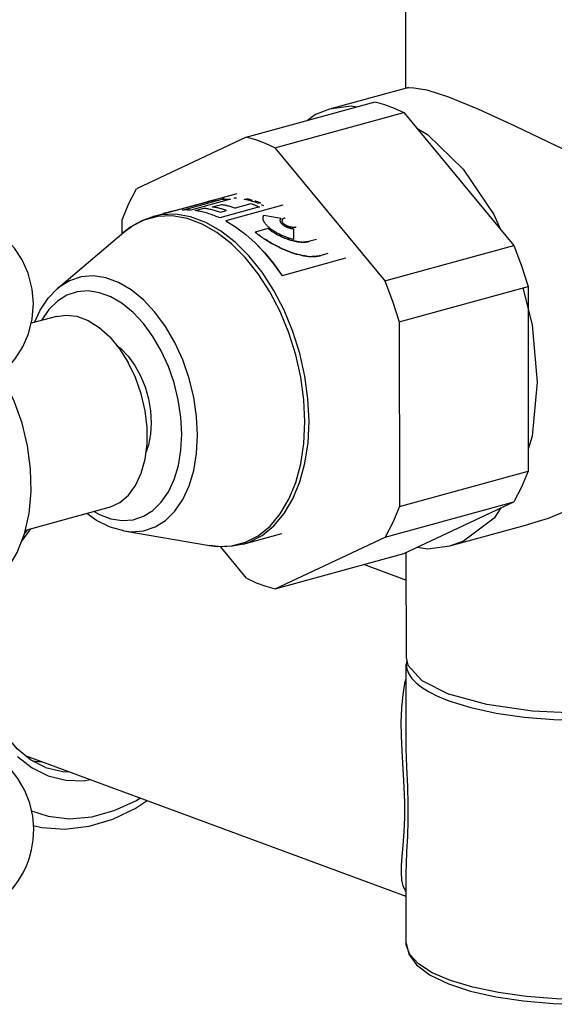
# Model space of a CAD drawing. Units: millimetres. Extents: x -258 to 1402, y -428 to 1961.
# Drawn here: x 959 to 997, y -428 to -359 of the extents above; entities that cross this region are included whole.
import ezdxf

# ---------------------------------------------------------------- set-up
doc = ezdxf.new("R2010")
doc.units = ezdxf.units.MM
doc.header["$LTSCALE"] = 77.505185
doc.layers.get('0').update_dxf_attribs({"linetype": 'CONTINUOUS'})

msp = doc.modelspace()

# ---------------------------------------------------------------- linework, layer by layer
for p, q in [((986.207, -351.527), (986.216, -363.694)), ((986.445, -363.694), (980.847, -365.23)), ((986.382, -363.711), (986.66, -363.682)), ((974.965, -367.209), (984.061, -364.713)), ((976.983, -367.954), (986.079, -365.458)), ((986.079, -365.458), (993.849, -374.841)), ((974.965, -367.209), (967.204, -370.859)), ((976.983, -367.954), (984.753, -377.337)), ((968.391, -372.795), (974.325, -371.167)), ((972.823, -371.618), (970.016, -372.388)), ((970.462, -372.346), (973.269, -371.576)), ((973.85, -371.584), (971.043, -372.354)), ((972.562, -372.121), (973.202, -371.946)), ((973.276, -371.515), (973.243, -371.519)), ((973.302, -371.512), (973.269, -371.516)), ((973.328, -371.509), (973.295, -371.513)), ((973.354, -371.507), (973.321, -371.51)), ((973.38, -371.505), (973.347, -371.508)), ((973.373, -371.505), (973.406, -371.502)), ((977.539, -372.003), (973.508, -373.109)), ((974.194, -372.2), (975.31, -371.894)), ((974.816, -371.589), (974.985, -371.542)), ((975.96, -371.826), (975.792, -371.872)), ((976.092, -371.995), (976.038, -371.972)), ((976.146, -372.019), (976.092, -371.995)), ((976.201, -372.044), (976.146, -372.019)), ((971.357, -372.387), (971.998, -372.211)), ((975.891, -372.129), (973.084, -372.899)), ((973.143, -372.488), (973.553, -372.376)), ((966.197, -374.003), (966.196, -373.027)), ((968.698, -372.805), (967.723, -373.061)), ((961.623, -377.895), (966.302, -373.914)), ((976.501, -373.649), (975.58, -373.902)), ((976.501, -373.649), (976.548, -373.687)), ((976.596, -373.724), (976.542, -373.682)), ((976.803, -373.871), (976.859, -373.907)), ((976.916, -373.943), (976.856, -373.905)), ((976.974, -373.978), (976.906, -373.936)), ((977.155, -374.081), (977.219, -374.115)), ((977.217, -374.114), (977.28, -374.147)), ((977.344, -374.178), (977.274, -374.144)), ((978.307, -373.667), (978.294, -374.422)), ((977.408, -374.209), (977.329, -374.171)), ((977.605, -374.296), (977.674, -374.325)), ((977.671, -374.324), (977.738, -374.35)), ((977.805, -374.375), (977.733, -374.348)), ((977.872, -374.399), (977.791, -374.37)), ((978.073, -374.465), (978.145, -374.486)), ((978.14, -374.484), (978.207, -374.502)), ((978.274, -374.519), (978.204, -374.501)), ((978.341, -374.535), (978.263, -374.517)), ((978.842, -374.607), (978.784, -374.603)), ((978.896, -374.609), (978.84, -374.607)), ((978.944, -374.61), (979.006, -374.61)), ((979.461, -374.55), (979.414, -374.562)), ((979.921, -374.424), (979.461, -374.55)), ((984.753, -377.337), (993.849, -374.841)), ((980.715, -375.426), (980.254, -375.552)), ((981.968, -375.755), (977.49, -376.984)), ((963.013, -378.123), (962.285, -378.364)), ((985.764, -380.25), (994.86, -377.754)), ((994.86, -377.754), (994.869, -390.787)), ((961.549, -379.857), (959.762, -380.347)), ((985.764, -380.25), (985.773, -393.283)), ((985.773, -393.283), (994.869, -390.787)), ((977.974, -392.776), (978.462, -391.585)), ((965.254, -393.358), (959.359, -394.975)), ((984.765, -395.451), (993.861, -392.955)), ((986.1, -396.606), (993.861, -392.955)), ((959.105, -395.731), (959.737, -394.872)), ((959.484, -394.941), (959.315, -395.168)), ((966.318, -395.008), (972.373, -396.044)), ((994.912, -394.553), (989.314, -396.089)), ((974.741, -395.94), (977.478, -395.189)), ((977.004, -399.101), (984.765, -395.451)), ((972.373, -396.044), (972.906, -396.107)), ((972.906, -396.107), (973.93, -396.068)), ((974.986, -398.357), (973.134, -396.119)), ((977.004, -399.101), (986.1, -396.606)), ((986.238, -396.541), (986.243, -403.944)), ((986.24, -398.485), (983.26, -397.385)), ((986.245, -403.944), (986.364, -404.495)), ((986.297, -404.182), (986.244, -404.418)), ((986.247, -409.367), (986.244, -404.418)), ((988.461, -406.677), (989.268, -407.009)), ((989.268, -407.009), (990.821, -407.49)), ((986.247, -409.372), (986.247, -409.36)), ((986.255, -420.822), (959.378, -410.902)), ((959.84, -411.24), (960.49, -411.312)), ((986.257, -424.137), (986.254, -419.189)), ((986.254, -419.195), (986.254, -419.194))]:
    msp.add_line(p, q)
for points in [[(986.66, -363.682), (987.71, -363.855), (989.239, -364.347)], [(989.239, -364.347), (991.354, -365.21), (993.978, -366.418), (996.828, -367.787), (999.745, -369.125), (1002.5, -370.156), (1004.893, -370.63), (1006.889, -370.452), (1008.55, -369.624), (1009.921, -368.135), (1010.874, -366.096), (1011.216, -363.855)], [(982.738, -365.076), (982.37, -365.011), (980.846, -365.232)], [(984.061, -364.713), (984.733, -364.9), (985.407, -365.149), (986.079, -365.458)], [(980.846, -365.232), (979.854, -365.597), (979.281, -366.025)], [(987.003, -366.574), (987.772, -367.005), (990.289, -369.449), (992.452, -372.657), (992.925, -373.726)], [(976.983, -367.954), (976.311, -367.644), (975.637, -367.396), (974.965, -367.209)], [(966.196, -373.027), (966.659, -371.893), (967.204, -370.859)], [(972.241, -371.739), (972.289, -371.726), (972.337, -371.713), (972.385, -371.702), (972.433, -371.69), (972.481, -371.679), (972.53, -371.669), (972.578, -371.659), (972.627, -371.65), (972.676, -371.641), (972.725, -371.633), (972.774, -371.625), (972.823, -371.618)], [(973.202, -371.946), (973.268, -371.957), (973.334, -371.969), (973.4, -371.982), (973.466, -371.995), (973.532, -372.01), (973.598, -372.025), (973.664, -372.041), (973.73, -372.058), (973.796, -372.076), (973.862, -372.095), (973.929, -372.114), (973.995, -372.134), (974.061, -372.156), (974.128, -372.178), (974.194, -372.2)], [(973.269, -371.576), (973.317, -371.574), (973.365, -371.573), (973.413, -371.572), (973.461, -371.571), (973.51, -371.571), (973.558, -371.572), (973.607, -371.573), (973.655, -371.574), (973.704, -371.576), (973.752, -371.578), (973.801, -371.581), (973.85, -371.584)], [(974.26, -371.508), (974.231, -371.505), (974.202, -371.503), (974.172, -371.5), (974.143, -371.498), (974.114, -371.496), (974.085, -371.494)], [(975.792, -371.872), (975.655, -371.822), (975.491, -371.766), (975.327, -371.715), (975.164, -371.669), (975, -371.629), (974.816, -371.589)], [(974.985, -371.542), (975.039, -371.553), (975.094, -371.565), (975.175, -371.584), (975.23, -371.597), (975.311, -371.617), (975.392, -371.639)], [(975.31, -371.894), (975.358, -371.911), (975.407, -371.929), (975.455, -371.947), (975.503, -371.965), (975.552, -371.984), (975.6, -372.004), (975.649, -372.023), (975.697, -372.044), (975.746, -372.064), (975.794, -372.085), (975.843, -372.107), (975.891, -372.129)], [(975.555, -371.686), (975.61, -371.703), (975.664, -371.721), (975.746, -371.748), (975.801, -371.767), (975.883, -371.797), (975.96, -371.826)], [(959.121, -375.864), (958.586, -375.043), (957.944, -374.322), (957.195, -373.699), (956.359, -373.194), (955.539, -372.847), (954.636, -372.607), (953.787, -372.503), (952.925, -372.512), (952.004, -372.65), (951.162, -372.899), (950.364, -373.258), (949.579, -373.752), (948.842, -374.383), (948.198, -375.127), (947.668, -375.973), (947.274, -376.888), (947.009, -377.948), (946.924, -379.042), (947.012, -380.063), (947.302, -381.177), (947.727, -382.122)], [(979.393, -387.256), (979.319, -385.68), (979.101, -384.08), (978.742, -382.485), (978.25, -380.925), (977.633, -379.429), (976.903, -378.025), (976.073, -376.739), (975.16, -375.595), (974.18, -374.615), (973.151, -373.817), (972.093, -373.215), (971.024, -372.82), (969.966, -372.641), (968.938, -372.68), (968.391, -372.795)], [(970.016, -372.388), (969.941, -372.399), (969.867, -372.412), (969.793, -372.425), (969.719, -372.44), (969.646, -372.456), (969.572, -372.473), (969.5, -372.491), (969.427, -372.511), (969.355, -372.532), (969.283, -372.554), (969.211, -372.577), (969.14, -372.601), (969.069, -372.626), (968.999, -372.653), (968.929, -372.681)], [(971.043, -372.354), (970.995, -372.351), (970.946, -372.348), (970.897, -372.346), (970.849, -372.344), (970.8, -372.343), (970.751, -372.342), (970.703, -372.341), (970.655, -372.341), (970.606, -372.342), (970.558, -372.343), (970.51, -372.344), (970.462, -372.346)], [(973.084, -372.899), (972.988, -372.856), (972.892, -372.814), (972.796, -372.775), (972.7, -372.737), (972.604, -372.7), (972.507, -372.666), (972.411, -372.633), (972.315, -372.602), (972.219, -372.572), (972.122, -372.545), (972.026, -372.519), (971.93, -372.495), (971.834, -372.472), (971.739, -372.452), (971.643, -372.433), (971.548, -372.416), (971.452, -372.4), (971.357, -372.387)], [(971.998, -372.211), (972.073, -372.222), (972.149, -372.234), (972.225, -372.246), (972.301, -372.26), (972.378, -372.276), (972.454, -372.292), (972.53, -372.309), (972.607, -372.328), (972.683, -372.347), (972.76, -372.368), (972.837, -372.39), (972.913, -372.413), (972.99, -372.437), (973.067, -372.462), (973.143, -372.488)], [(973.553, -372.376), (973.487, -372.353), (973.421, -372.331), (973.354, -372.31), (973.288, -372.29), (973.222, -372.27), (973.156, -372.252), (973.089, -372.234), (973.023, -372.217), (972.957, -372.201), (972.891, -372.186), (972.825, -372.171), (972.759, -372.157), (972.693, -372.145), (972.627, -372.133), (972.562, -372.121)], [(978.294, -374.422), (978.23, -374.407), (978.166, -374.391), (978.103, -374.373), (978.04, -374.355), (977.977, -374.335), (977.914, -374.315), (977.851, -374.293), (977.789, -374.271), (977.727, -374.247), (977.665, -374.223), (977.604, -374.198), (977.544, -374.172), (977.484, -374.145), (977.426, -374.118), (977.367, -374.09), (977.31, -374.061), (977.254, -374.032), (977.198, -374.003), (977.143, -373.972), (977.09, -373.942), (977.037, -373.911), (976.986, -373.879), (976.935, -373.848), (976.886, -373.816), (976.838, -373.783), (976.792, -373.751), (976.747, -373.718), (976.703, -373.685), (976.66, -373.652), (976.619, -373.619), (976.58, -373.586), (976.542, -373.553), (976.505, -373.52), (976.47, -373.487), (976.437, -373.454), (976.405, -373.421), (976.375, -373.389), (976.347, -373.356), (976.32, -373.323), (976.295, -373.291), (976.272, -373.258), (976.251, -373.226), (976.232, -373.194), (976.214, -373.162), (976.198, -373.13), (976.185, -373.099), (976.173, -373.068), (976.163, -373.037), (976.156, -373.007), (976.15, -372.976), (976.147, -372.947), (976.145, -372.917), (976.146, -372.888), (976.148, -372.86), (976.153, -372.832), (976.159, -372.804), (976.168, -372.777), (976.179, -372.751), (976.191, -372.724), (976.206, -372.699)], [(976.206, -372.699), (976.341, -372.721), (976.476, -372.744), (976.61, -372.768), (976.744, -372.793), (976.878, -372.819), (977.012, -372.845), (977.145, -372.872), (977.278, -372.9), (977.411, -372.929)], [(966.302, -373.914), (966.96, -373.429), (967.658, -373.056), (968.391, -372.795)], [(967.723, -373.061), (966.815, -373.528), (966.302, -373.914)], [(974.891, -375.706), (973.915, -374.731), (972.891, -373.936), (971.838, -373.337), (970.775, -372.944), (969.721, -372.766), (968.698, -372.805)], [(973.508, -373.109), (974.209, -373.532), (974.923, -374.064), (975.591, -374.66), (976.259, -375.361), (976.895, -376.139), (977.49, -376.984)], [(973.51, -373.108), (974.211, -373.532), (974.925, -374.063), (975.594, -374.659), (976.262, -375.36), (976.898, -376.139), (977.493, -376.983)], [(977.411, -372.929), (977.401, -372.939), (977.391, -372.949), (977.383, -372.959), (977.375, -372.969), (977.368, -372.979), (977.362, -372.99), (977.355, -373.003), (977.35, -373.017), (977.346, -373.031), (977.343, -373.045), (977.341, -373.059), (977.34, -373.074), (977.34, -373.089), (977.341, -373.104), (977.344, -373.119), (977.347, -373.134), (977.352, -373.15), (977.357, -373.165), (977.364, -373.181), (977.372, -373.197), (977.381, -373.213), (977.391, -373.228), (977.402, -373.244), (977.413, -373.26), (977.426, -373.276), (977.44, -373.292), (977.455, -373.307), (977.47, -373.323), (977.487, -373.339), (977.504, -373.354), (977.523, -373.369), (977.542, -373.385), (977.561, -373.4), (977.582, -373.415), (977.603, -373.429), (977.625, -373.443), (977.648, -373.458), (977.671, -373.471), (977.695, -373.485), (977.72, -373.498), (977.745, -373.511), (977.77, -373.524), (977.796, -373.536), (977.823, -373.547), (977.85, -373.559), (977.877, -373.57), (977.905, -373.58), (977.933, -373.59), (977.961, -373.599), (977.989, -373.608), (978.018, -373.617), (978.047, -373.624), (978.076, -373.632), (978.105, -373.638), (978.134, -373.644), (978.163, -373.65), (978.187, -373.654), (978.212, -373.657), (978.236, -373.66), (978.259, -373.663), (978.283, -373.665), (978.307, -373.667)], [(978.489, -373.555), (978.472, -373.56), (978.455, -373.564), (978.437, -373.567), (978.419, -373.57), (978.4, -373.572), (978.381, -373.574), (978.361, -373.576), (978.341, -373.576), (978.321, -373.577), (978.3, -373.577), (978.279, -373.576), (978.257, -373.575), (978.235, -373.574), (978.214, -373.571), (978.191, -373.569), (978.169, -373.566), (978.147, -373.562), (978.124, -373.558), (978.102, -373.554), (978.079, -373.549), (978.057, -373.543), (978.034, -373.537), (978.011, -373.531), (977.989, -373.524), (977.966, -373.516), (977.944, -373.509), (977.922, -373.501), (977.9, -373.492), (977.878, -373.483), (977.857, -373.474), (977.836, -373.464), (977.815, -373.454), (977.795, -373.444), (977.775, -373.433), (977.755, -373.422), (977.736, -373.411), (977.717, -373.4), (977.699, -373.388), (977.682, -373.376), (977.665, -373.364), (977.649, -373.352), (977.633, -373.34), (977.618, -373.327), (977.604, -373.314), (977.591, -373.302), (977.578, -373.289), (977.566, -373.276), (977.555, -373.263), (977.545, -373.25), (977.535, -373.237), (977.526, -373.224), (977.518, -373.212), (977.511, -373.199), (977.505, -373.186), (977.5, -373.173), (977.495, -373.161), (977.492, -373.148), (977.489, -373.136), (977.487, -373.124), (977.486, -373.112), (977.485, -373.1), (977.486, -373.089), (977.487, -373.077)], [(977.697, -372.903), (977.68, -372.908), (977.664, -372.913), (977.648, -372.919), (977.633, -372.925), (977.619, -372.931), (977.606, -372.938), (977.593, -372.945), (977.58, -372.952), (977.569, -372.96), (977.558, -372.968), (977.547, -372.977), (977.538, -372.986), (977.529, -372.995), (977.521, -373.004), (977.514, -373.014), (977.507, -373.024), (977.502, -373.034), (977.497, -373.044), (977.493, -373.055), (977.49, -373.066), (977.487, -373.077)], [(975.58, -373.902), (975.648, -373.957), (975.717, -374.012), (975.789, -374.067), (975.864, -374.122), (975.941, -374.178), (976.02, -374.234), (976.102, -374.29), (976.186, -374.347), (976.272, -374.403), (976.36, -374.46), (976.449, -374.515), (976.54, -374.57), (976.63, -374.625), (976.722, -374.678), (976.814, -374.73), (976.906, -374.78), (976.999, -374.83), (977.091, -374.878), (977.183, -374.925), (977.275, -374.971), (977.366, -375.015), (977.457, -375.058), (977.546, -375.098), (977.634, -375.137), (977.721, -375.174), (977.805, -375.21), (977.889, -375.243), (977.97, -375.275), (978.049, -375.305), (978.127, -375.333), (978.203, -375.36), (978.277, -375.385), (978.35, -375.409), (978.422, -375.431), (978.494, -375.452), (978.565, -375.473), (978.652, -375.496)], [(977.366, -375.015), (977.275, -374.971), (977.183, -374.925), (977.091, -374.878), (976.998, -374.83), (976.906, -374.78), (976.814, -374.73), (976.722, -374.678), (976.63, -374.625), (976.539, -374.57), (976.449, -374.515), (976.36, -374.46), (976.272, -374.403), (976.186, -374.347), (976.102, -374.29), (976.02, -374.234), (975.941, -374.178), (975.864, -374.122), (975.789, -374.067), (975.717, -374.012)], [(976.761, -373.842), (976.715, -373.811), (976.67, -373.779), (976.626, -373.747), (976.583, -373.714)], [(976.596, -373.724), (976.645, -373.761), (976.696, -373.798), (976.749, -373.834), (976.808, -373.874)], [(977.111, -374.057), (977.059, -374.028), (977.007, -373.998), (976.956, -373.967)], [(976.974, -373.978), (977.033, -374.013), (977.093, -374.047), (977.165, -374.087)], [(977.557, -374.276), (977.499, -374.251), (977.442, -374.225), (977.385, -374.198)], [(977.408, -374.209), (977.473, -374.239), (977.539, -374.268), (977.615, -374.301)], [(978.027, -374.451), (977.968, -374.432), (977.909, -374.412), (977.85, -374.392)], [(977.872, -374.399), (977.939, -374.422), (978.006, -374.444), (978.086, -374.469)], [(978.79, -374.604), (978.727, -374.598), (978.67, -374.592), (978.613, -374.585), (978.555, -374.576), (978.497, -374.566), (978.439, -374.555), (978.381, -374.543), (978.322, -374.531)], [(978.341, -374.535), (978.407, -374.549), (978.474, -374.562), (978.527, -374.571), (978.58, -374.58), (978.633, -374.587), (978.686, -374.594), (978.738, -374.599)], [(978.842, -374.607), (978.893, -374.609), (978.951, -374.611)], [(978.994, -374.611), (979.044, -374.61), (979.094, -374.607), (979.142, -374.604), (979.19, -374.6), (979.237, -374.594), (979.284, -374.588), (979.329, -374.58), (979.374, -374.571)], [(979.418, -374.561), (979.366, -374.573), (979.317, -374.582), (979.268, -374.59), (979.217, -374.597), (979.165, -374.602), (979.113, -374.606), (979.06, -374.609), (979.006, -374.61)], [(993.849, -374.841), (994.395, -376.277), (994.86, -377.754)], [(978.565, -375.472), (978.494, -375.452), (978.422, -375.431), (978.35, -375.409), (978.277, -375.385), (978.203, -375.36), (978.127, -375.333), (978.049, -375.305), (977.97, -375.275), (977.888, -375.243), (977.805, -375.21), (977.72, -375.174), (977.634, -375.137), (977.546, -375.098), (977.457, -375.057)], [(979.269, -375.611), (979.18, -375.601), (979.091, -375.588), (979.002, -375.573), (978.913, -375.556), (978.826, -375.537), (978.738, -375.517), (978.652, -375.496)], [(978.826, -375.537), (978.914, -375.556), (979.002, -375.573), (979.091, -375.588), (979.18, -375.601), (979.269, -375.611), (979.358, -375.62), (979.446, -375.626), (979.534, -375.63), (979.621, -375.631), (979.706, -375.63), (979.79, -375.626), (979.872, -375.62), (979.952, -375.611), (980.031, -375.6), (980.107, -375.587), (980.181, -375.571)], [(947.727, -382.122), (948.262, -382.944), (948.904, -383.664), (949.653, -384.287), (950.489, -384.793), (951.309, -385.14), (952.212, -385.379), (953.061, -385.483), (953.923, -385.474), (954.844, -385.336), (955.686, -385.087), (956.484, -384.728), (957.268, -384.234), (958.006, -383.603), (958.649, -382.859), (959.18, -382.013), (959.574, -381.098), (959.839, -380.039), (959.924, -378.944), (959.835, -377.924), (959.546, -376.809), (959.121, -375.864)], [(979.104, -387.312), (979.03, -385.743), (978.813, -384.15), (978.456, -382.563), (977.966, -381.01), (977.352, -379.522), (976.625, -378.124), (975.8, -376.845), (974.891, -375.706)], [(980.031, -375.6), (979.952, -375.611), (979.872, -375.62), (979.79, -375.626), (979.706, -375.63), (979.621, -375.631)], [(980.254, -375.552), (980.181, -375.571), (980.107, -375.587)], [(971.523, -388.256), (971.455, -386.926), (971.253, -385.576), (970.924, -384.236), (970.473, -382.937), (969.911, -381.707), (969.25, -380.573), (968.506, -379.561), (967.694, -378.694), (966.834, -377.991), (965.943, -377.467), (965.043, -377.135), (964.153, -377.001), (963.293, -377.069), (962.482, -377.338), (961.739, -377.8), (961.623, -377.895)], [(984.753, -377.337), (985.299, -378.773), (985.764, -380.25)], [(959.995, -380.283), (960.392, -379.423), (960.96, -378.578), (961.623, -377.895)], [(970.402, -388.167), (970.341, -386.974), (970.16, -385.761), (969.864, -384.558), (969.459, -383.391), (968.954, -382.286), (968.36, -381.268), (967.692, -380.359), (966.963, -379.581), (966.191, -378.95), (965.392, -378.48), (964.584, -378.182), (963.785, -378.062), (963.013, -378.123)], [(994.485, -377.851), (995.158, -380.454), (995.516, -384.512), (995.164, -388.306), (994.868, -389.238)], [(962.285, -378.364), (961.618, -378.779), (961.025, -379.359), (960.522, -380.092), (960.497, -380.146)], [(961.549, -379.857), (962.215, -379.761), (962.999, -379.85), (963.795, -380.143), (964.579, -380.634), (965.327, -381.305), (966.017, -382.138), (966.627, -383.107)], [(965.844, -381.93), (966.106, -382.128), (966.621, -382.668), (967.087, -383.314), (967.49, -384.046), (967.816, -384.844), (968.057, -385.681), (968.205, -386.534), (968.255, -387.375)], [(965.254, -393.358), (965.335, -393.334), (966.024, -393.01), (966.633, -392.492), (967.144, -391.794), (967.541, -390.94), (967.813, -389.953), (967.95, -388.865), (967.949, -387.708), (967.81, -386.518), (967.538, -385.33), (967.139, -384.182), (966.627, -383.107)], [(953.29, -399.885), (954.29, -399.908), (955.36, -399.699), (956.371, -399.253), (957.293, -398.577), (958.111, -397.667), (958.79, -396.54), (959.302, -395.226), (959.632, -393.769), (959.774, -392.217), (959.731, -390.615), (959.51, -388.996), (959.12, -387.398), (958.571, -385.856), (957.872, -384.4)], [(978.258, -392.747), (978.748, -391.55), (979.105, -390.219), (979.321, -388.779), (979.393, -387.256)], [(978.462, -391.585), (978.817, -390.26), (979.032, -388.827), (979.104, -387.312)], [(968.255, -387.375), (968.206, -388.179), (968.059, -388.923), (967.881, -389.414)], [(964.221, -393.641), (964.595, -393.861), (965.403, -394.16), (966.201, -394.28), (966.973, -394.219), (967.701, -393.978), (968.369, -393.563), (968.961, -392.982), (969.465, -392.25), (969.869, -391.381), (970.163, -390.396), (970.342, -389.316), (970.402, -388.167)], [(966.318, -395.008), (966.845, -395.063), (967.705, -394.995), (968.516, -394.726), (969.26, -394.264), (969.919, -393.617), (970.48, -392.801), (970.929, -391.834), (971.257, -390.737), (971.456, -389.536), (971.523, -388.256)], [(1011.234, -389.96), (1011.055, -389.691), (1010.328, -389.317), (1009.15, -389.107), (1007.664, -389.215), (1005.954, -389.692), (1003.972, -390.534), (1001.631, -391.7), (998.997, -392.994), (996.273, -394.121), (994.879, -394.562)], [(994.869, -390.787), (994.406, -391.922), (993.861, -392.955)], [(973.93, -396.068), (974.905, -395.812), (975.812, -395.345), (976.637, -394.674), (977.361, -393.813), (977.974, -392.776)], [(974.741, -395.94), (975.174, -395.798), (976.086, -395.328), (976.914, -394.654), (977.643, -393.788), (978.258, -392.747)], [(985.773, -393.283), (985.31, -394.417), (984.765, -395.451)], [(992.938, -393.389), (992.467, -394.109), (990.308, -395.722), (989.315, -396.087)], [(966.318, -395.008), (965.352, -394.741), (964.38, -394.263), (963.711, -393.781)], [(974.741, -395.94), (973.978, -396.089), (973.187, -396.125), (972.373, -396.044)], [(989.315, -396.087), (987.792, -396.308), (987.023, -396.172)], [(974.986, -398.357), (975.658, -398.666), (976.332, -398.915), (977.004, -399.101)], [(960.785, -411.714), (959.719, -411.179), (958.775, -410.411), (957.975, -409.435), (957.334, -408.275), (956.865, -406.957), (956.577, -405.51), (956.48, -403.969)], [(1011.241, -403.926), (1011.11, -404.507), (1010.096, -405.593), (1008.162, -406.544), (1005.465, -407.284), (1002.223, -407.753), (998.7, -407.912), (995.18, -407.749), (991.949, -407.277), (989.268, -406.535)], [(986.244, -404.418), (986.295, -404.777), (986.433, -405.106), (986.657, -405.43), (986.961, -405.744), (987.345, -406.049), (987.832, -406.356), (988.461, -406.677)], [(986.364, -404.495), (987.355, -405.582), (989.268, -406.535)], [(990.821, -407.49), (992.612, -407.879), (994.588, -408.162), (996.69, -408.333), (998.853, -408.386), (1001.013, -408.319), (1003.104, -408.133), (1005.064, -407.836), (1006.834, -407.436), (1008.36, -406.944), (1009.596, -406.376), (1010.505, -405.749), (1011.06, -405.081), (1011.244, -404.401)], [(985.966, -410.563), (985.92, -409.491), (985.911, -408.525), (985.946, -407.539), (986.038, -406.568), (986.194, -405.653), (986.244, -405.461)], [(986.254, -419.194), (986.267, -418.545), (986.31, -417.648), (986.364, -416.592), (986.397, -415.472), (986.397, -414.326), (986.363, -413.061), (986.307, -411.694), (986.261, -410.385), (986.247, -409.372)], [(958.23, -420.536), (958.57, -420.135), (958.877, -419.708), (959.157, -419.241), (959.409, -418.727), (959.623, -418.167), (959.796, -417.537), (959.911, -416.838), (959.949, -416.046), (959.875, -415.153), (959.665, -414.231), (959.317, -413.335), (958.831, -412.487), (958.212, -411.708), (957.468, -411.022), (956.681, -410.492), (955.934, -410.125), (955.214, -409.876), (954.542, -409.724)], [(958.809, -410.946), (959.827, -411.753), (960.969, -412.315), (962.205, -412.616), (963.507, -412.65), (963.918, -412.578)], [(986.255, -420.507), (986.202, -420.436), (986.046, -420.074), (985.953, -419.643), (985.918, -419.157), (985.927, -418.638), (985.971, -418.012), (986.044, -417.219), (986.121, -416.274), (986.166, -415.262), (986.166, -414.217), (986.12, -413.052), (985.966, -410.563)], [(960.785, -411.714), (961.996, -412.013), (962.418, -412.024)], [(959.791, -414.784), (960.965, -415.168), (962.481, -415.337), (964.05, -415.203), (965.636, -414.768), (967.204, -414.041), (967.448, -413.88)], [(967.958, -414.069), (967.175, -414.597), (965.513, -415.396), (963.829, -415.897), (962.156, -416.094), (960.531, -415.986), (959.931, -415.829)], [(986.257, -424.137), (986.433, -424.904), (986.989, -425.667), (987.949, -426.382), (989.238, -426.998), (990.798, -427.509), (992.585, -427.915), (994.55, -428.21), (996.636, -428.388), (998.784, -428.446), (1000.932, -428.383), (1003.015, -428.199), (1004.974, -427.899), (1006.754, -427.489), (1008.305, -426.975), (1009.585, -426.358), (1010.534, -425.644), (1011.084, -424.885), (1011.257, -424.12)], [(1011.257, -424.12), (1011.101, -424.748), (1010.573, -425.418), (1009.69, -426.049), (1008.478, -426.623), (1006.973, -427.121), (1005.22, -427.529), (1003.272, -427.834), (1001.189, -428.028), (999.032, -428.104), (996.866, -428.061), (994.758, -427.899), (992.771, -427.623), (990.963, -427.242), (989.391, -426.768), (988.1, -426.214), (987.131, -425.597), (986.512, -424.935), (986.262, -424.25), (986.257, -424.137)]]:
    msp.add_lwpolyline(points)

doc.saveas('drawing.dxf')
